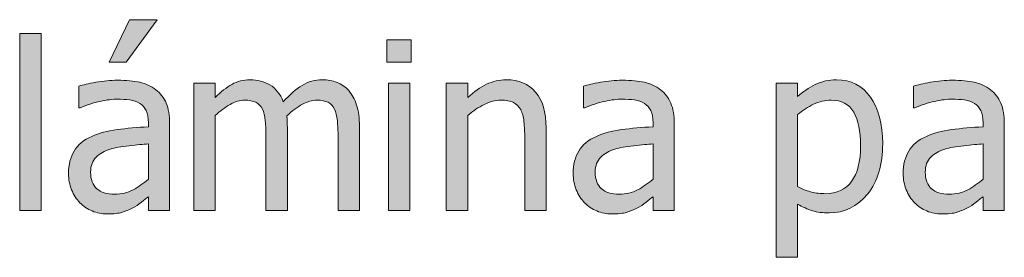
# Model space of a CAD drawing. Units: inches. Extents: x -150 to 1601, y -429 to 512.
# Drawn here: x 111 to 162, y 193 to 205 of the extents above; entities that cross this region are included whole.
import ezdxf

# ---------------------------------------------------------------- set-up
doc = ezdxf.new("R2010")
doc.units = ezdxf.units.IN
doc.header["$MEASUREMENT"] = 0
doc.layers.add('Capa 1', color=7, linetype='Continuous')

# ---------------------------------------------------------------- blocks, each defined once
blk = doc.blocks.new('block 2')
at = {"layer": 'Capa 1', "true_color": 0x505050}
h = blk.add_hatch(color=251, dxfattribs=at)
h.dxf.hatch_style = 2
edge = h.paths.add_edge_path()
edge.add_spline(control_points=[(116.712, 196.333), (116.431, 196.183), (116.116, 196.107), (115.769, 196.107), (115.362, 196.107), (115.054, 196.203), (114.843, 196.395), (114.632, 196.586), (114.526, 196.869), (114.526, 197.244), (114.526, 197.576), (114.622, 197.835), (114.813, 198.021), (115.004, 198.206), (115.247, 198.344), (115.54, 198.434), (115.786, 198.508), (116.109, 198.565), (116.51, 198.606), (116.91, 198.647), (117.241, 198.68), (117.503, 198.703), (117.503, 198.703), (117.503, 196.887), (117.503, 196.887), (117.257, 196.668), (116.993, 196.483), (116.712, 196.333), (116.712, 196.333), (116.712, 196.333), (116.712, 196.333)], knot_values=[0, 0, 0, 0, 1, 1, 1, 2, 2, 2, 3, 3, 3, 4, 4, 4, 5, 5, 5, 6, 6, 6, 7, 7, 7, 8, 8, 8, 9, 9, 9, 10, 10, 10, 10], degree=3, periodic=1)
edge = h.paths.add_edge_path()
edge.add_spline(control_points=[(117.503, 195.275), (117.503, 195.275), (118.599, 195.275), (118.599, 195.275), (118.599, 195.275), (118.599, 199.752), (118.599, 199.752), (118.599, 200.162), (118.54, 200.51), (118.423, 200.795), (118.306, 201.08), (118.127, 201.312), (117.89, 201.492), (117.644, 201.676), (117.366, 201.803), (117.058, 201.873), (116.749, 201.943), (116.37, 201.979), (115.921, 201.979), (115.549, 201.979), (115.174, 201.943), (114.796, 201.873), (114.417, 201.803), (114.125, 201.738), (113.923, 201.68), (113.923, 201.68), (113.923, 200.561), (113.923, 200.561), (113.923, 200.561), (113.987, 200.561), (113.987, 200.561), (114.331, 200.705), (114.674, 200.815), (115.019, 200.892), (115.362, 200.968), (115.661, 201.006), (115.915, 201.006), (116.129, 201.006), (116.338, 200.991), (116.542, 200.962), (116.745, 200.933), (116.917, 200.873), (117.058, 200.783), (117.198, 200.697), (117.307, 200.575), (117.386, 200.417), (117.463, 200.259), (117.503, 200.051), (117.503, 199.793), (117.503, 199.793), (117.503, 199.582), (117.503, 199.582), (116.924, 199.551), (116.385, 199.503), (115.886, 199.438), (115.385, 199.374), (114.952, 199.258), (114.585, 199.09), (114.17, 198.902), (113.868, 198.649), (113.677, 198.331), (113.485, 198.013), (113.39, 197.627), (113.39, 197.174), (113.39, 196.881), (113.442, 196.603), (113.548, 196.339), (113.653, 196.075), (113.794, 195.854), (113.97, 195.674), (114.153, 195.49), (114.366, 195.348), (114.608, 195.246), (114.85, 195.145), (115.106, 195.094), (115.376, 195.094), (115.704, 195.094), (115.959, 195.121), (116.141, 195.176), (116.322, 195.23), (116.51, 195.309), (116.706, 195.41), (116.847, 195.48), (116.992, 195.575), (117.143, 195.694), (117.292, 195.813), (117.413, 195.906), (117.503, 195.973), (117.503, 195.973), (117.503, 195.275), (117.503, 195.275), (117.503, 195.275), (117.503, 195.275), (117.503, 195.275)], knot_values=[0, 0, 0, 0, 1, 1, 1, 2, 2, 2, 3, 3, 3, 4, 4, 4, 5, 5, 5, 6, 6, 6, 7, 7, 7, 8, 8, 8, 9, 9, 9, 10, 10, 10, 11, 11, 11, 12, 12, 12, 13, 13, 13, 14, 14, 14, 15, 15, 15, 16, 16, 16, 17, 17, 17, 18, 18, 18, 19, 19, 19, 20, 20, 20, 21, 21, 21, 22, 22, 22, 23, 23, 23, 24, 24, 24, 25, 25, 25, 26, 26, 26, 27, 27, 27, 28, 28, 28, 29, 29, 29, 30, 30, 30, 31, 31, 31, 31], degree=3, periodic=1)
h.paths.add_polyline_path([(116.53, 205.096), (115.481, 202.904), (116.354, 202.904), (117.954, 205.096)])
edge = h.paths.add_edge_path()
edge.add_spline(control_points=[(128.376, 195.275), (128.376, 195.275), (128.376, 199.582), (128.376, 199.582), (128.376, 200.031), (128.329, 200.404), (128.233, 200.701), (128.137, 200.998), (128.001, 201.246), (127.826, 201.445), (127.654, 201.641), (127.453, 201.782), (127.222, 201.87), (126.992, 201.958), (126.736, 202.002), (126.455, 202.002), (126.083, 202.002), (125.74, 201.906), (125.423, 201.715), (125.107, 201.523), (124.783, 201.242), (124.451, 200.871), (124.294, 201.273), (124.067, 201.562), (123.768, 201.738), (123.469, 201.914), (123.126, 202.002), (122.74, 202.002), (122.4, 202.002), (122.088, 201.923), (121.805, 201.765), (121.522, 201.606), (121.236, 201.383), (120.947, 201.094), (120.947, 201.094), (120.947, 201.82), (120.947, 201.82), (120.947, 201.82), (119.845, 201.82), (119.845, 201.82), (119.845, 201.82), (119.845, 195.275), (119.845, 195.275), (119.845, 195.275), (120.947, 195.275), (120.947, 195.275), (120.947, 195.275), (120.947, 200.162), (120.947, 200.162), (121.193, 200.393), (121.447, 200.582), (121.708, 200.73), (121.97, 200.879), (122.22, 200.953), (122.458, 200.953), (122.705, 200.953), (122.9, 200.916), (123.044, 200.842), (123.189, 200.768), (123.3, 200.652), (123.378, 200.496), (123.453, 200.352), (123.501, 200.151), (123.525, 199.896), (123.548, 199.64), (123.56, 199.361), (123.56, 199.061), (123.56, 199.061), (123.56, 195.275), (123.56, 195.275), (123.56, 195.275), (124.662, 195.275), (124.662, 195.275), (124.662, 195.275), (124.662, 199.582), (124.662, 199.582), (124.662, 199.707), (124.659, 199.815), (124.653, 199.907), (124.647, 199.999), (124.642, 200.078), (124.638, 200.145), (124.916, 200.406), (125.184, 200.606), (125.444, 200.745), (125.704, 200.884), (125.947, 200.953), (126.173, 200.953), (126.419, 200.953), (126.615, 200.916), (126.759, 200.842), (126.904, 200.768), (127.015, 200.652), (127.093, 200.496), (127.167, 200.352), (127.216, 200.151), (127.24, 199.896), (127.263, 199.64), (127.275, 199.361), (127.275, 199.061), (127.275, 199.061), (127.275, 195.275), (127.275, 195.275), (127.275, 195.275), (128.376, 195.275), (128.376, 195.275), (128.376, 195.275), (128.376, 195.275), (128.376, 195.275)], knot_values=[0, 0, 0, 0, 1, 1, 1, 2, 2, 2, 3, 3, 3, 4, 4, 4, 5, 5, 5, 6, 6, 6, 7, 7, 7, 8, 8, 8, 9, 9, 9, 10, 10, 10, 11, 11, 11, 12, 12, 12, 13, 13, 13, 14, 14, 14, 15, 15, 15, 16, 16, 16, 17, 17, 17, 18, 18, 18, 19, 19, 19, 20, 20, 20, 21, 21, 21, 22, 22, 22, 23, 23, 23, 24, 24, 24, 25, 25, 25, 26, 26, 26, 27, 27, 27, 28, 28, 28, 29, 29, 29, 30, 30, 30, 31, 31, 31, 32, 32, 32, 33, 33, 33, 34, 34, 34, 35, 35, 35, 36, 36, 36, 36], degree=3, periodic=1)
h = blk.add_hatch(color=251, dxfattribs=at)
h.dxf.hatch_style = 2
h.paths.add_polyline_path([(111.974, 204.393), (110.872, 204.393), (110.872, 195.275), (111.974, 195.275)])
h = blk.add_hatch(color=251, dxfattribs=at)
h.dxf.hatch_style = 2
h.paths.add_polyline_path([(130.972, 201.82), (129.87, 201.82), (129.87, 195.275), (130.972, 195.275)])
h.paths.add_polyline_path([(131.048, 204.059), (129.794, 204.059), (129.794, 202.916), (131.048, 202.916)])
edge = h.paths.add_edge_path()
edge.add_spline(control_points=[(137.997, 199.523), (137.997, 200.328), (137.815, 200.942), (137.452, 201.366), (137.089, 201.79), (136.585, 202.002), (135.94, 202.002), (135.585, 202.002), (135.247, 201.924), (134.927, 201.768), (134.606, 201.611), (134.282, 201.387), (133.954, 201.094), (133.954, 201.094), (133.954, 201.82), (133.954, 201.82), (133.954, 201.82), (132.853, 201.82), (132.853, 201.82), (132.853, 201.82), (132.853, 195.275), (132.853, 195.275), (132.853, 195.275), (133.954, 195.275), (133.954, 195.275), (133.954, 195.275), (133.954, 200.162), (133.954, 200.162), (134.231, 200.396), (134.516, 200.587), (134.807, 200.733), (135.098, 200.88), (135.38, 200.953), (135.653, 200.953), (135.931, 200.953), (136.149, 200.913), (136.31, 200.833), (136.47, 200.753), (136.595, 200.631), (136.685, 200.467), (136.767, 200.311), (136.822, 200.103), (136.852, 199.843), (136.881, 199.583), (136.896, 199.303), (136.896, 199.002), (136.896, 199.002), (136.896, 195.275), (136.896, 195.275), (136.896, 195.275), (137.997, 195.275), (137.997, 195.275), (137.997, 195.275), (137.997, 199.523), (137.997, 199.523), (137.997, 199.523), (137.997, 199.523), (137.997, 199.523)], knot_values=[0, 0, 0, 0, 1, 1, 1, 2, 2, 2, 3, 3, 3, 4, 4, 4, 5, 5, 5, 6, 6, 6, 7, 7, 7, 8, 8, 8, 9, 9, 9, 10, 10, 10, 11, 11, 11, 12, 12, 12, 13, 13, 13, 14, 14, 14, 15, 15, 15, 16, 16, 16, 17, 17, 17, 18, 18, 18, 19, 19, 19, 19], degree=3, periodic=1)
h = blk.add_hatch(color=251, dxfattribs=at)
h.dxf.hatch_style = 2
edge = h.paths.add_edge_path()
edge.add_spline(control_points=[(142.712, 196.333), (142.431, 196.183), (142.116, 196.107), (141.769, 196.107), (141.362, 196.107), (141.054, 196.203), (140.843, 196.395), (140.632, 196.586), (140.526, 196.869), (140.526, 197.244), (140.526, 197.576), (140.622, 197.835), (140.813, 198.021), (141.004, 198.206), (141.247, 198.344), (141.54, 198.434), (141.786, 198.508), (142.109, 198.565), (142.51, 198.606), (142.91, 198.647), (143.241, 198.68), (143.503, 198.703), (143.503, 198.703), (143.503, 196.887), (143.503, 196.887), (143.257, 196.668), (142.993, 196.483), (142.712, 196.333), (142.712, 196.333), (142.712, 196.333), (142.712, 196.333)], knot_values=[0, 0, 0, 0, 1, 1, 1, 2, 2, 2, 3, 3, 3, 4, 4, 4, 5, 5, 5, 6, 6, 6, 7, 7, 7, 8, 8, 8, 9, 9, 9, 10, 10, 10, 10], degree=3, periodic=1)
edge = h.paths.add_edge_path()
edge.add_spline(control_points=[(143.503, 195.275), (143.503, 195.275), (144.599, 195.275), (144.599, 195.275), (144.599, 195.275), (144.599, 199.752), (144.599, 199.752), (144.599, 200.162), (144.54, 200.51), (144.423, 200.795), (144.306, 201.08), (144.127, 201.312), (143.89, 201.492), (143.644, 201.676), (143.366, 201.803), (143.058, 201.873), (142.749, 201.943), (142.37, 201.979), (141.921, 201.979), (141.549, 201.979), (141.174, 201.943), (140.796, 201.873), (140.417, 201.803), (140.125, 201.738), (139.923, 201.68), (139.923, 201.68), (139.923, 200.561), (139.923, 200.561), (139.923, 200.561), (139.987, 200.561), (139.987, 200.561), (140.331, 200.705), (140.675, 200.815), (141.019, 200.892), (141.362, 200.968), (141.661, 201.006), (141.915, 201.006), (142.129, 201.006), (142.339, 200.991), (142.542, 200.962), (142.745, 200.933), (142.917, 200.873), (143.058, 200.783), (143.198, 200.697), (143.307, 200.575), (143.386, 200.417), (143.464, 200.259), (143.503, 200.051), (143.503, 199.793), (143.503, 199.793), (143.503, 199.582), (143.503, 199.582), (142.925, 199.551), (142.386, 199.503), (141.886, 199.438), (141.385, 199.374), (140.952, 199.258), (140.585, 199.09), (140.171, 198.902), (139.868, 198.649), (139.677, 198.331), (139.485, 198.013), (139.39, 197.627), (139.39, 197.174), (139.39, 196.881), (139.442, 196.603), (139.548, 196.339), (139.653, 196.075), (139.794, 195.854), (139.97, 195.674), (140.153, 195.49), (140.366, 195.348), (140.608, 195.246), (140.851, 195.145), (141.106, 195.094), (141.376, 195.094), (141.704, 195.094), (141.959, 195.121), (142.141, 195.176), (142.322, 195.23), (142.51, 195.309), (142.706, 195.41), (142.847, 195.48), (142.992, 195.575), (143.143, 195.694), (143.292, 195.813), (143.413, 195.906), (143.503, 195.973), (143.503, 195.973), (143.503, 195.275), (143.503, 195.275), (143.503, 195.275), (143.503, 195.275), (143.503, 195.275)], knot_values=[0, 0, 0, 0, 1, 1, 1, 2, 2, 2, 3, 3, 3, 4, 4, 4, 5, 5, 5, 6, 6, 6, 7, 7, 7, 8, 8, 8, 9, 9, 9, 10, 10, 10, 11, 11, 11, 12, 12, 12, 13, 13, 13, 14, 14, 14, 15, 15, 15, 16, 16, 16, 17, 17, 17, 18, 18, 18, 19, 19, 19, 20, 20, 20, 21, 21, 21, 22, 22, 22, 23, 23, 23, 24, 24, 24, 25, 25, 25, 26, 26, 26, 27, 27, 27, 28, 28, 28, 29, 29, 29, 30, 30, 30, 31, 31, 31, 31], degree=3, periodic=1)
h = blk.add_hatch(color=251, dxfattribs=at)
h.dxf.hatch_style = 2
edge = h.paths.add_edge_path()
edge.add_spline(control_points=[(154.707, 201.111), (154.287, 201.705), (153.702, 202.002), (152.952, 202.002), (152.557, 202.002), (152.193, 201.919), (151.859, 201.753), (151.525, 201.587), (151.221, 201.381), (150.948, 201.135), (150.948, 201.135), (150.948, 201.82), (150.948, 201.82), (150.948, 201.82), (149.847, 201.82), (149.847, 201.82), (149.847, 201.82), (149.847, 192.861), (149.847, 192.861), (149.847, 192.861), (150.948, 192.861), (150.948, 192.861), (150.948, 192.861), (150.948, 195.604), (150.948, 195.604), (151.209, 195.447), (151.466, 195.332), (151.716, 195.258), (151.965, 195.184), (152.252, 195.146), (152.577, 195.146), (153.374, 195.146), (154.033, 195.47), (154.555, 196.116), (155.076, 196.763), (155.337, 197.631), (155.337, 198.721), (155.337, 199.721), (155.126, 200.518), (154.707, 201.111), (154.707, 201.111), (154.707, 201.111), (154.707, 201.111)], knot_values=[0, 0, 0, 0, 1, 1, 1, 2, 2, 2, 3, 3, 3, 4, 4, 4, 5, 5, 5, 6, 6, 6, 7, 7, 7, 8, 8, 8, 9, 9, 9, 10, 10, 10, 11, 11, 11, 12, 12, 12, 13, 13, 13, 14, 14, 14, 14], degree=3, periodic=1)
edge = h.paths.add_edge_path()
edge.add_spline(control_points=[(153.726, 196.764), (153.409, 196.346), (152.966, 196.137), (152.396, 196.137), (152.129, 196.137), (151.895, 196.162), (151.689, 196.213), (151.484, 196.264), (151.237, 196.359), (150.948, 196.5), (150.948, 196.5), (150.948, 200.209), (150.948, 200.209), (151.209, 200.428), (151.486, 200.606), (151.777, 200.745), (152.068, 200.884), (152.37, 200.953), (152.683, 200.953), (153.218, 200.953), (153.604, 200.747), (153.843, 200.335), (154.081, 199.923), (154.2, 199.344), (154.2, 198.598), (154.2, 197.793), (154.042, 197.182), (153.726, 196.764), (153.726, 196.764), (153.726, 196.764), (153.726, 196.764)], knot_values=[0, 0, 0, 0, 1, 1, 1, 2, 2, 2, 3, 3, 3, 4, 4, 4, 5, 5, 5, 6, 6, 6, 7, 7, 7, 8, 8, 8, 9, 9, 9, 10, 10, 10, 10], degree=3, periodic=1)
edge = h.paths.add_edge_path()
edge.add_spline(control_points=[(159.716, 196.333), (159.435, 196.183), (159.121, 196.107), (158.773, 196.107), (158.367, 196.107), (158.058, 196.203), (157.847, 196.395), (157.636, 196.586), (157.531, 196.869), (157.531, 197.244), (157.531, 197.576), (157.626, 197.835), (157.818, 198.021), (158.009, 198.206), (158.251, 198.344), (158.544, 198.434), (158.791, 198.508), (159.114, 198.565), (159.514, 198.606), (159.915, 198.647), (160.246, 198.68), (160.507, 198.703), (160.507, 198.703), (160.507, 196.887), (160.507, 196.887), (160.261, 196.668), (159.998, 196.483), (159.716, 196.333), (159.716, 196.333), (159.716, 196.333), (159.716, 196.333)], knot_values=[0, 0, 0, 0, 1, 1, 1, 2, 2, 2, 3, 3, 3, 4, 4, 4, 5, 5, 5, 6, 6, 6, 7, 7, 7, 8, 8, 8, 9, 9, 9, 10, 10, 10, 10], degree=3, periodic=1)
edge = h.paths.add_edge_path()
edge.add_spline(control_points=[(160.507, 195.275), (160.507, 195.275), (161.603, 195.275), (161.603, 195.275), (161.603, 195.275), (161.603, 199.752), (161.603, 199.752), (161.603, 200.162), (161.544, 200.51), (161.427, 200.795), (161.31, 201.08), (161.132, 201.312), (160.894, 201.492), (160.648, 201.676), (160.371, 201.803), (160.062, 201.873), (159.753, 201.943), (159.375, 201.979), (158.925, 201.979), (158.554, 201.979), (158.179, 201.943), (157.8, 201.873), (157.421, 201.803), (157.13, 201.738), (156.927, 201.68), (156.927, 201.68), (156.927, 200.561), (156.927, 200.561), (156.927, 200.561), (156.992, 200.561), (156.992, 200.561), (157.335, 200.705), (157.679, 200.815), (158.023, 200.892), (158.367, 200.968), (158.666, 201.006), (158.919, 201.006), (159.134, 201.006), (159.343, 200.991), (159.546, 200.962), (159.75, 200.933), (159.921, 200.873), (160.062, 200.783), (160.203, 200.697), (160.312, 200.575), (160.39, 200.417), (160.468, 200.259), (160.507, 200.051), (160.507, 199.793), (160.507, 199.793), (160.507, 199.582), (160.507, 199.582), (159.929, 199.551), (159.39, 199.503), (158.89, 199.438), (158.39, 199.374), (157.957, 199.258), (157.589, 199.09), (157.175, 198.902), (156.873, 198.649), (156.681, 198.331), (156.49, 198.013), (156.394, 197.627), (156.394, 197.174), (156.394, 196.881), (156.447, 196.603), (156.552, 196.339), (156.658, 196.075), (156.798, 195.854), (156.974, 195.674), (157.158, 195.49), (157.371, 195.348), (157.613, 195.246), (157.855, 195.145), (158.111, 195.094), (158.38, 195.094), (158.708, 195.094), (158.963, 195.121), (159.145, 195.176), (159.327, 195.23), (159.515, 195.309), (159.71, 195.41), (159.851, 195.48), (159.997, 195.575), (160.147, 195.694), (160.297, 195.813), (160.417, 195.906), (160.507, 195.973), (160.507, 195.973), (160.507, 195.275), (160.507, 195.275), (160.507, 195.275), (160.507, 195.275), (160.507, 195.275)], knot_values=[0, 0, 0, 0, 1, 1, 1, 2, 2, 2, 3, 3, 3, 4, 4, 4, 5, 5, 5, 6, 6, 6, 7, 7, 7, 8, 8, 8, 9, 9, 9, 10, 10, 10, 11, 11, 11, 12, 12, 12, 13, 13, 13, 14, 14, 14, 15, 15, 15, 16, 16, 16, 17, 17, 17, 18, 18, 18, 19, 19, 19, 20, 20, 20, 21, 21, 21, 22, 22, 22, 23, 23, 23, 24, 24, 24, 25, 25, 25, 26, 26, 26, 27, 27, 27, 28, 28, 28, 29, 29, 29, 30, 30, 30, 31, 31, 31, 31], degree=3, periodic=1)
at = {"layer": 'Capa 1', "lineweight": 0}
for points in [[(116.53, 205.096), (115.481, 202.904), (116.354, 202.904), (117.954, 205.096), (116.53, 205.096), (116.53, 205.096)], [(111.974, 204.393), (110.872, 204.393), (110.872, 195.275), (111.974, 195.275), (111.974, 204.393), (111.974, 204.393)], [(131.048, 204.059), (129.794, 204.059), (129.794, 202.916), (131.048, 202.916), (131.048, 204.059), (131.048, 204.059)], [(130.972, 201.82), (129.87, 201.82), (129.87, 195.275), (130.972, 195.275), (130.972, 201.82), (130.972, 201.82)]]:
    blk.add_lwpolyline(points, dxfattribs=at)
for points, knots in [([(117.503, 195.275), (117.503, 195.275), (118.599, 195.275), (118.599, 195.275), (118.599, 195.275), (118.599, 199.752), (118.599, 199.752), (118.599, 200.162), (118.54, 200.51), (118.423, 200.795), (118.306, 201.08), (118.127, 201.312), (117.89, 201.492), (117.644, 201.676), (117.366, 201.803), (117.058, 201.873), (116.749, 201.943), (116.37, 201.979), (115.921, 201.979), (115.549, 201.979), (115.174, 201.943), (114.796, 201.873), (114.417, 201.803), (114.125, 201.738), (113.923, 201.68), (113.923, 201.68), (113.923, 200.561), (113.923, 200.561), (113.923, 200.561), (113.987, 200.561), (113.987, 200.561), (114.331, 200.705), (114.674, 200.815), (115.019, 200.892), (115.362, 200.968), (115.661, 201.006), (115.915, 201.006), (116.129, 201.006), (116.338, 200.991), (116.542, 200.962), (116.745, 200.933), (116.917, 200.873), (117.058, 200.783), (117.198, 200.697), (117.307, 200.575), (117.386, 200.417), (117.463, 200.259), (117.503, 200.051), (117.503, 199.793), (117.503, 199.793), (117.503, 199.582), (117.503, 199.582), (116.924, 199.551), (116.385, 199.503), (115.886, 199.438), (115.385, 199.374), (114.952, 199.258), (114.585, 199.09), (114.17, 198.902), (113.868, 198.649), (113.677, 198.331), (113.485, 198.013), (113.39, 197.627), (113.39, 197.174), (113.39, 196.881), (113.442, 196.603), (113.548, 196.339), (113.653, 196.075), (113.794, 195.854), (113.97, 195.674), (114.153, 195.49), (114.366, 195.348), (114.608, 195.246), (114.85, 195.145), (115.106, 195.094), (115.376, 195.094), (115.704, 195.094), (115.959, 195.121), (116.141, 195.176), (116.322, 195.23), (116.51, 195.309), (116.706, 195.41), (116.847, 195.48), (116.992, 195.575), (117.143, 195.694), (117.292, 195.813), (117.413, 195.906), (117.503, 195.973), (117.503, 195.973), (117.503, 195.275), (117.503, 195.275), (117.503, 195.275), (117.503, 195.275), (117.503, 195.275)], [0, 0, 0, 0, 1, 1, 1, 2, 2, 2, 3, 3, 3, 4, 4, 4, 5, 5, 5, 6, 6, 6, 7, 7, 7, 8, 8, 8, 9, 9, 9, 10, 10, 10, 11, 11, 11, 12, 12, 12, 13, 13, 13, 14, 14, 14, 15, 15, 15, 16, 16, 16, 17, 17, 17, 18, 18, 18, 19, 19, 19, 20, 20, 20, 21, 21, 21, 22, 22, 22, 23, 23, 23, 24, 24, 24, 25, 25, 25, 26, 26, 26, 27, 27, 27, 28, 28, 28, 29, 29, 29, 30, 30, 30, 31, 31, 31, 31]), ([(128.376, 195.275), (128.376, 195.275), (128.376, 199.582), (128.376, 199.582), (128.376, 200.031), (128.329, 200.404), (128.233, 200.701), (128.137, 200.998), (128.001, 201.246), (127.826, 201.445), (127.654, 201.641), (127.453, 201.782), (127.222, 201.87), (126.992, 201.958), (126.736, 202.002), (126.455, 202.002), (126.083, 202.002), (125.74, 201.906), (125.423, 201.715), (125.107, 201.523), (124.783, 201.242), (124.451, 200.871), (124.294, 201.273), (124.067, 201.562), (123.768, 201.738), (123.469, 201.914), (123.126, 202.002), (122.74, 202.002), (122.4, 202.002), (122.088, 201.923), (121.805, 201.765), (121.522, 201.606), (121.236, 201.383), (120.947, 201.094), (120.947, 201.094), (120.947, 201.82), (120.947, 201.82), (120.947, 201.82), (119.845, 201.82), (119.845, 201.82), (119.845, 201.82), (119.845, 195.275), (119.845, 195.275), (119.845, 195.275), (120.947, 195.275), (120.947, 195.275), (120.947, 195.275), (120.947, 200.162), (120.947, 200.162), (121.193, 200.393), (121.447, 200.582), (121.708, 200.73), (121.97, 200.879), (122.22, 200.953), (122.458, 200.953), (122.705, 200.953), (122.9, 200.916), (123.044, 200.842), (123.189, 200.768), (123.3, 200.652), (123.378, 200.496), (123.453, 200.352), (123.501, 200.151), (123.525, 199.896), (123.548, 199.64), (123.56, 199.361), (123.56, 199.061), (123.56, 199.061), (123.56, 195.275), (123.56, 195.275), (123.56, 195.275), (124.662, 195.275), (124.662, 195.275), (124.662, 195.275), (124.662, 199.582), (124.662, 199.582), (124.662, 199.707), (124.659, 199.815), (124.653, 199.907), (124.647, 199.999), (124.642, 200.078), (124.638, 200.145), (124.916, 200.406), (125.184, 200.606), (125.444, 200.745), (125.704, 200.884), (125.947, 200.953), (126.173, 200.953), (126.419, 200.953), (126.615, 200.916), (126.759, 200.842), (126.904, 200.768), (127.015, 200.652), (127.093, 200.496), (127.167, 200.352), (127.216, 200.151), (127.24, 199.896), (127.263, 199.64), (127.275, 199.361), (127.275, 199.061), (127.275, 199.061), (127.275, 195.275), (127.275, 195.275), (127.275, 195.275), (128.376, 195.275), (128.376, 195.275), (128.376, 195.275), (128.376, 195.275), (128.376, 195.275)], [0, 0, 0, 0, 1, 1, 1, 2, 2, 2, 3, 3, 3, 4, 4, 4, 5, 5, 5, 6, 6, 6, 7, 7, 7, 8, 8, 8, 9, 9, 9, 10, 10, 10, 11, 11, 11, 12, 12, 12, 13, 13, 13, 14, 14, 14, 15, 15, 15, 16, 16, 16, 17, 17, 17, 18, 18, 18, 19, 19, 19, 20, 20, 20, 21, 21, 21, 22, 22, 22, 23, 23, 23, 24, 24, 24, 25, 25, 25, 26, 26, 26, 27, 27, 27, 28, 28, 28, 29, 29, 29, 30, 30, 30, 31, 31, 31, 32, 32, 32, 33, 33, 33, 34, 34, 34, 35, 35, 35, 36, 36, 36, 36]), ([(137.997, 199.523), (137.997, 200.328), (137.815, 200.942), (137.452, 201.366), (137.089, 201.79), (136.585, 202.002), (135.94, 202.002), (135.585, 202.002), (135.247, 201.924), (134.927, 201.768), (134.606, 201.611), (134.282, 201.387), (133.954, 201.094), (133.954, 201.094), (133.954, 201.82), (133.954, 201.82), (133.954, 201.82), (132.853, 201.82), (132.853, 201.82), (132.853, 201.82), (132.853, 195.275), (132.853, 195.275), (132.853, 195.275), (133.954, 195.275), (133.954, 195.275), (133.954, 195.275), (133.954, 200.162), (133.954, 200.162), (134.231, 200.396), (134.516, 200.587), (134.807, 200.733), (135.098, 200.88), (135.38, 200.953), (135.653, 200.953), (135.931, 200.953), (136.149, 200.913), (136.31, 200.833), (136.47, 200.753), (136.595, 200.631), (136.685, 200.467), (136.767, 200.311), (136.822, 200.103), (136.852, 199.843), (136.881, 199.583), (136.896, 199.303), (136.896, 199.002), (136.896, 199.002), (136.896, 195.275), (136.896, 195.275), (136.896, 195.275), (137.997, 195.275), (137.997, 195.275), (137.997, 195.275), (137.997, 199.523), (137.997, 199.523), (137.997, 199.523), (137.997, 199.523), (137.997, 199.523)], [0, 0, 0, 0, 1, 1, 1, 2, 2, 2, 3, 3, 3, 4, 4, 4, 5, 5, 5, 6, 6, 6, 7, 7, 7, 8, 8, 8, 9, 9, 9, 10, 10, 10, 11, 11, 11, 12, 12, 12, 13, 13, 13, 14, 14, 14, 15, 15, 15, 16, 16, 16, 17, 17, 17, 18, 18, 18, 19, 19, 19, 19]), ([(143.503, 195.275), (143.503, 195.275), (144.599, 195.275), (144.599, 195.275), (144.599, 195.275), (144.599, 199.752), (144.599, 199.752), (144.599, 200.162), (144.54, 200.51), (144.423, 200.795), (144.306, 201.08), (144.127, 201.312), (143.89, 201.492), (143.644, 201.676), (143.366, 201.803), (143.058, 201.873), (142.749, 201.943), (142.37, 201.979), (141.921, 201.979), (141.549, 201.979), (141.174, 201.943), (140.796, 201.873), (140.417, 201.803), (140.125, 201.738), (139.923, 201.68), (139.923, 201.68), (139.923, 200.561), (139.923, 200.561), (139.923, 200.561), (139.987, 200.561), (139.987, 200.561), (140.331, 200.705), (140.675, 200.815), (141.019, 200.892), (141.362, 200.968), (141.661, 201.006), (141.915, 201.006), (142.129, 201.006), (142.339, 200.991), (142.542, 200.962), (142.745, 200.933), (142.917, 200.873), (143.058, 200.783), (143.198, 200.697), (143.307, 200.575), (143.386, 200.417), (143.464, 200.259), (143.503, 200.051), (143.503, 199.793), (143.503, 199.793), (143.503, 199.582), (143.503, 199.582), (142.925, 199.551), (142.386, 199.503), (141.886, 199.438), (141.385, 199.374), (140.952, 199.258), (140.585, 199.09), (140.171, 198.902), (139.868, 198.649), (139.677, 198.331), (139.485, 198.013), (139.39, 197.627), (139.39, 197.174), (139.39, 196.881), (139.442, 196.603), (139.548, 196.339), (139.653, 196.075), (139.794, 195.854), (139.97, 195.674), (140.153, 195.49), (140.366, 195.348), (140.608, 195.246), (140.851, 195.145), (141.106, 195.094), (141.376, 195.094), (141.704, 195.094), (141.959, 195.121), (142.141, 195.176), (142.322, 195.23), (142.51, 195.309), (142.706, 195.41), (142.847, 195.48), (142.992, 195.575), (143.143, 195.694), (143.292, 195.813), (143.413, 195.906), (143.503, 195.973), (143.503, 195.973), (143.503, 195.275), (143.503, 195.275), (143.503, 195.275), (143.503, 195.275), (143.503, 195.275)], [0, 0, 0, 0, 1, 1, 1, 2, 2, 2, 3, 3, 3, 4, 4, 4, 5, 5, 5, 6, 6, 6, 7, 7, 7, 8, 8, 8, 9, 9, 9, 10, 10, 10, 11, 11, 11, 12, 12, 12, 13, 13, 13, 14, 14, 14, 15, 15, 15, 16, 16, 16, 17, 17, 17, 18, 18, 18, 19, 19, 19, 20, 20, 20, 21, 21, 21, 22, 22, 22, 23, 23, 23, 24, 24, 24, 25, 25, 25, 26, 26, 26, 27, 27, 27, 28, 28, 28, 29, 29, 29, 30, 30, 30, 31, 31, 31, 31]), ([(154.707, 201.111), (154.287, 201.705), (153.702, 202.002), (152.952, 202.002), (152.557, 202.002), (152.193, 201.919), (151.859, 201.753), (151.525, 201.587), (151.221, 201.381), (150.948, 201.135), (150.948, 201.135), (150.948, 201.82), (150.948, 201.82), (150.948, 201.82), (149.847, 201.82), (149.847, 201.82), (149.847, 201.82), (149.847, 192.861), (149.847, 192.861), (149.847, 192.861), (150.948, 192.861), (150.948, 192.861), (150.948, 192.861), (150.948, 195.604), (150.948, 195.604), (151.209, 195.447), (151.466, 195.332), (151.716, 195.258), (151.965, 195.184), (152.252, 195.146), (152.577, 195.146), (153.374, 195.146), (154.033, 195.47), (154.555, 196.116), (155.076, 196.763), (155.337, 197.631), (155.337, 198.721), (155.337, 199.721), (155.126, 200.518), (154.707, 201.111), (154.707, 201.111), (154.707, 201.111), (154.707, 201.111)], [0, 0, 0, 0, 1, 1, 1, 2, 2, 2, 3, 3, 3, 4, 4, 4, 5, 5, 5, 6, 6, 6, 7, 7, 7, 8, 8, 8, 9, 9, 9, 10, 10, 10, 11, 11, 11, 12, 12, 12, 13, 13, 13, 14, 14, 14, 14]), ([(160.507, 195.275), (160.507, 195.275), (161.603, 195.275), (161.603, 195.275), (161.603, 195.275), (161.603, 199.752), (161.603, 199.752), (161.603, 200.162), (161.544, 200.51), (161.427, 200.795), (161.31, 201.08), (161.132, 201.312), (160.894, 201.492), (160.648, 201.676), (160.371, 201.803), (160.062, 201.873), (159.753, 201.943), (159.375, 201.979), (158.925, 201.979), (158.554, 201.979), (158.179, 201.943), (157.8, 201.873), (157.421, 201.803), (157.13, 201.738), (156.927, 201.68), (156.927, 201.68), (156.927, 200.561), (156.927, 200.561), (156.927, 200.561), (156.992, 200.561), (156.992, 200.561), (157.335, 200.705), (157.679, 200.815), (158.023, 200.892), (158.367, 200.968), (158.666, 201.006), (158.919, 201.006), (159.134, 201.006), (159.343, 200.991), (159.546, 200.962), (159.75, 200.933), (159.921, 200.873), (160.062, 200.783), (160.203, 200.697), (160.312, 200.575), (160.39, 200.417), (160.468, 200.259), (160.507, 200.051), (160.507, 199.793), (160.507, 199.793), (160.507, 199.582), (160.507, 199.582), (159.929, 199.551), (159.39, 199.503), (158.89, 199.438), (158.39, 199.374), (157.957, 199.258), (157.589, 199.09), (157.175, 198.902), (156.873, 198.649), (156.681, 198.331), (156.49, 198.013), (156.394, 197.627), (156.394, 197.174), (156.394, 196.881), (156.447, 196.603), (156.552, 196.339), (156.658, 196.075), (156.798, 195.854), (156.974, 195.674), (157.158, 195.49), (157.371, 195.348), (157.613, 195.246), (157.855, 195.145), (158.111, 195.094), (158.38, 195.094), (158.708, 195.094), (158.963, 195.121), (159.145, 195.176), (159.327, 195.23), (159.515, 195.309), (159.71, 195.41), (159.851, 195.48), (159.997, 195.575), (160.147, 195.694), (160.297, 195.813), (160.417, 195.906), (160.507, 195.973), (160.507, 195.973), (160.507, 195.275), (160.507, 195.275), (160.507, 195.275), (160.507, 195.275), (160.507, 195.275)], [0, 0, 0, 0, 1, 1, 1, 2, 2, 2, 3, 3, 3, 4, 4, 4, 5, 5, 5, 6, 6, 6, 7, 7, 7, 8, 8, 8, 9, 9, 9, 10, 10, 10, 11, 11, 11, 12, 12, 12, 13, 13, 13, 14, 14, 14, 15, 15, 15, 16, 16, 16, 17, 17, 17, 18, 18, 18, 19, 19, 19, 20, 20, 20, 21, 21, 21, 22, 22, 22, 23, 23, 23, 24, 24, 24, 25, 25, 25, 26, 26, 26, 27, 27, 27, 28, 28, 28, 29, 29, 29, 30, 30, 30, 31, 31, 31, 31]), ([(153.726, 196.764), (153.409, 196.346), (152.966, 196.137), (152.396, 196.137), (152.129, 196.137), (151.895, 196.162), (151.689, 196.213), (151.484, 196.264), (151.237, 196.359), (150.948, 196.5), (150.948, 196.5), (150.948, 200.209), (150.948, 200.209), (151.209, 200.428), (151.486, 200.606), (151.777, 200.745), (152.068, 200.884), (152.37, 200.953), (152.683, 200.953), (153.218, 200.953), (153.604, 200.747), (153.843, 200.335), (154.081, 199.923), (154.2, 199.344), (154.2, 198.598), (154.2, 197.793), (154.042, 197.182), (153.726, 196.764), (153.726, 196.764), (153.726, 196.764), (153.726, 196.764)], [0, 0, 0, 0, 1, 1, 1, 2, 2, 2, 3, 3, 3, 4, 4, 4, 5, 5, 5, 6, 6, 6, 7, 7, 7, 8, 8, 8, 9, 9, 9, 10, 10, 10, 10]), ([(116.712, 196.333), (116.431, 196.183), (116.116, 196.107), (115.769, 196.107), (115.362, 196.107), (115.054, 196.203), (114.843, 196.395), (114.632, 196.586), (114.526, 196.869), (114.526, 197.244), (114.526, 197.576), (114.622, 197.835), (114.813, 198.021), (115.004, 198.206), (115.247, 198.344), (115.54, 198.434), (115.786, 198.508), (116.109, 198.565), (116.51, 198.606), (116.91, 198.647), (117.241, 198.68), (117.503, 198.703), (117.503, 198.703), (117.503, 196.887), (117.503, 196.887), (117.257, 196.668), (116.993, 196.483), (116.712, 196.333), (116.712, 196.333), (116.712, 196.333), (116.712, 196.333)], [0, 0, 0, 0, 1, 1, 1, 2, 2, 2, 3, 3, 3, 4, 4, 4, 5, 5, 5, 6, 6, 6, 7, 7, 7, 8, 8, 8, 9, 9, 9, 10, 10, 10, 10]), ([(142.712, 196.333), (142.431, 196.183), (142.116, 196.107), (141.769, 196.107), (141.362, 196.107), (141.054, 196.203), (140.843, 196.395), (140.632, 196.586), (140.526, 196.869), (140.526, 197.244), (140.526, 197.576), (140.622, 197.835), (140.813, 198.021), (141.004, 198.206), (141.247, 198.344), (141.54, 198.434), (141.786, 198.508), (142.109, 198.565), (142.51, 198.606), (142.91, 198.647), (143.241, 198.68), (143.503, 198.703), (143.503, 198.703), (143.503, 196.887), (143.503, 196.887), (143.257, 196.668), (142.993, 196.483), (142.712, 196.333), (142.712, 196.333), (142.712, 196.333), (142.712, 196.333)], [0, 0, 0, 0, 1, 1, 1, 2, 2, 2, 3, 3, 3, 4, 4, 4, 5, 5, 5, 6, 6, 6, 7, 7, 7, 8, 8, 8, 9, 9, 9, 10, 10, 10, 10]), ([(159.716, 196.333), (159.435, 196.183), (159.121, 196.107), (158.773, 196.107), (158.367, 196.107), (158.058, 196.203), (157.847, 196.395), (157.636, 196.586), (157.531, 196.869), (157.531, 197.244), (157.531, 197.576), (157.626, 197.835), (157.818, 198.021), (158.009, 198.206), (158.251, 198.344), (158.544, 198.434), (158.791, 198.508), (159.114, 198.565), (159.514, 198.606), (159.915, 198.647), (160.246, 198.68), (160.507, 198.703), (160.507, 198.703), (160.507, 196.887), (160.507, 196.887), (160.261, 196.668), (159.998, 196.483), (159.716, 196.333), (159.716, 196.333), (159.716, 196.333), (159.716, 196.333)], [0, 0, 0, 0, 1, 1, 1, 2, 2, 2, 3, 3, 3, 4, 4, 4, 5, 5, 5, 6, 6, 6, 7, 7, 7, 8, 8, 8, 9, 9, 9, 10, 10, 10, 10])]:
    blk.add_open_spline(points, degree=3, knots=knots, dxfattribs=at)

msp = doc.modelspace()

# ---------------------------------------------------------------- block references
at = {"layer": 'Capa 1'}
msp.add_blockref('block 2', (0, 0), dxfattribs=at)

doc.saveas('drawing.dxf')
